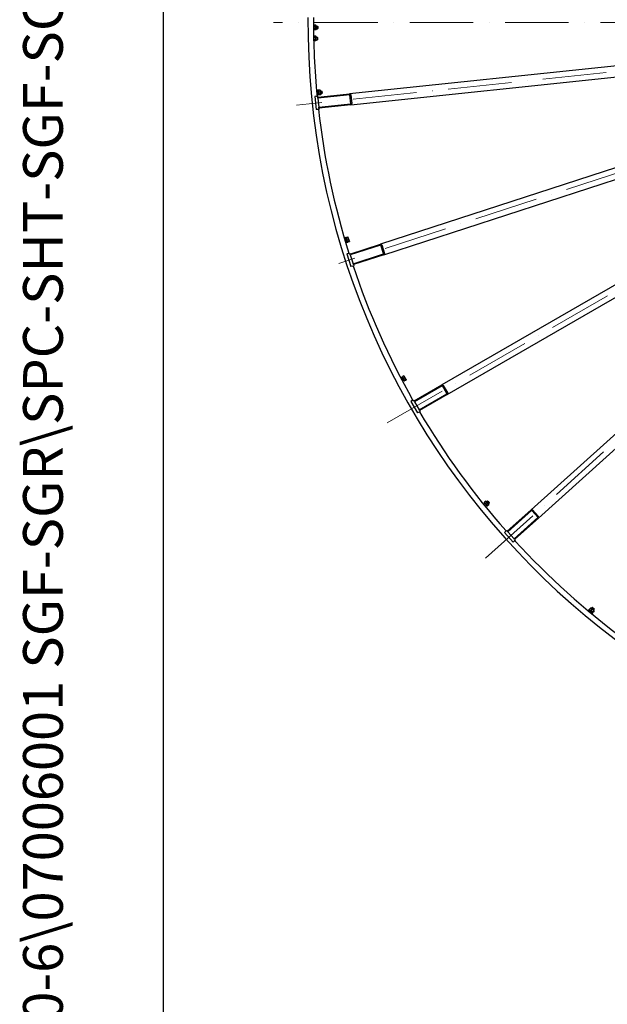
# Model space of a CAD drawing. Units: millimetres. Extents: x 1868 to 25080, y 233 to 32688.
# Drawn here: x 1868 to 4531, y 11375 to 15836 of the extents above; entities that cross this region are included whole.
import ezdxf
from ezdxf.enums import TextEntityAlignment as Align

# ---------------------------------------------------------------- set-up
doc = ezdxf.new("R2010")
doc.units = ezdxf.units.MM
doc.header["$LTSCALE"] = 120
doc.linetypes.add('ACAD_ISO10W100', pattern=[18, 12, -3, 0, -3])
doc.linetypes.add('LONG_DASH_DOTTED', pattern=[0.3001, 0.2362, -0.0295, 0.0049, -0.0295])
for name, color, linetype, lineweight in [('Center Mark(Hillmar_metric)', 7, 'LONG_DASH_DOTTED', 18), ('Sketch Geometry(Hillmar_metric)', 7, 'Continuous', 25), ('Symbols(Hillmar_metric)', 7, 'Continuous', 18), ('Visible Edges(Hillmar_metric)', 7, 'Continuous', 25)]:
    doc.layers.add(name, color=color, linetype=linetype, lineweight=lineweight)
doc.styles.add('Hillmar_metric_title_block', font='arial.ttf')
doc.styles.add('Text Style48', font='arial.ttf')
doc.styles.add('Text Style95', font='arial.ttf')
doc.styles.add('Text Style96', font='arialbd.ttf')

# ---------------------------------------------------------------- blocks, each defined once
blk = doc.blocks.new('Borders Default Border')
at = {"layer": 'Sketch Geometry(Hillmar_metric)', "flags": 128}
blk.add_lwpolyline([(21, 12), (21, 272.4), (209, 272.4), (209, 12), (21, 12)], dxfattribs=at)
blk = doc.blocks.new('Title Blocks Hillmar_Metric')
at = {"layer": 'Symbols(Hillmar_metric)', "color": 7}
for tag, p, height, rotation, style in [('<Line1>_001', (113.725, 267.873), 2.5, 0.2344, 'Text Style96'), ('<Line2>_001', (103.802, 263.458), 2.5, 0.2344, 'Text Style96'), ('<Line3>_001', (105.604, 259.09), 2.5, 0.2344, 'Text Style96'), ('<Line4>_001', (114.698, 254.762), 2.5, 0.2344, 'Text Style96'), ('<Line5>_001', (117.669, 250.389), 2.5, 0.2344, 'Text Style96'), ('<Form_Number>_001', (169.793, 249.936), 2.5, 0.2344, 'Text Style48'), ('<Page>_001', (153.841, 242.551), 2.2, 0.2344, 'Text Style95'), ('FILENAME_AND_PATH_001', (21.589, 14.111), 1.5, 90, 'Hillmar_metric_title_block')]:
    blk.add_attdef(tag, p, '', height=height, rotation=rotation, dxfattribs=dict(at, style=style))
at = {"layer": 'Symbols(Hillmar_metric)', "color": 7, "style": 'Text Style48'}
for tag, p in [('<Sheet_Number>', (169.919, 266.17)), ('<Job_Number>', (169.919, 258.67)), ('<Document_Package_Number.>', (169.919, 243.67))]:
    blk.add_attdef(tag, text='', height=2.5, rotation=0.2344, dxfattribs=at).set_placement(p, align=Align.MIDDLE_LEFT)
at = {"layer": 'Symbols(Hillmar_metric)', "color": 7}
for tag, height, style, p in [('<Document_Package_Number_Rev..>', 2.5, 'Text Style48', (208.419, 243.67)), ('<Date>', 2.2, 'Text Style95', (138.419, 243.67))]:
    blk.add_attdef(tag, text='', height=height, rotation=0.2344, dxfattribs=dict(at, style=style)).set_placement(p, align=Align.MIDDLE_CENTER)

msp = doc.modelspace()

# ---------------------------------------------------------------- linework, layer by layer
at = {"layer": 'Center Mark(Hillmar_metric)', "linetype": 'ACAD_ISO10W100', "ltscale": 0.2}
for p, q in [((10404.807, 15822.5574), (3018.0195, 15822.5574)), ((6674.4045, 15822.5574), (3121.809, 15448.1)), ((6674.4045, 15822.5574), (3313.7132, 14731.1731)), ((3533.3304, 14009.0574), (6462.2283, 15700.0574)), ((3979.0182, 13395.6207), (6492.334, 15658.6204))]:
    msp.add_line(p, q, dxfattribs=at)
at = {"layer": 'Sketch Geometry(Hillmar_metric)'}
msp.add_line((2519.9366, 2969.263), (2519.9366, 19641.6832), dxfattribs=at)
at = {"layer": 'Visible Edges(Hillmar_metric)'}
for p, q in [((3201.2534, 15810.8387), (3199.4242, 15810.8507)), ((3201.1876, 15800.789), (3199.4789, 15799.8173)), ((3199.4855, 15798.8248), (3201.1811, 15799.789)), ((3201.1153, 15789.7392), (3199.5594, 15789.7494)), ((3201.1153, 15789.7392), (3201.1811, 15799.789)), ((3201.1281, 15791.6892), (3202.4807, 15789.3106)), ((3201.1876, 15800.789), (3201.1811, 15799.789)), ((3201.1876, 15800.789), (3201.2534, 15810.8387)), ((3201.2407, 15808.8888), (3202.6243, 15811.2494)), ((3209.7802, 15794.7478), (3202.5166, 15794.7953)), ((3209.852, 15805.7172), (3202.5884, 15805.7647)), ((3209.8879, 15811.2019), (3202.6243, 15811.2494)), ((3211.1279, 15791.6237), (3209.7443, 15789.2631)), ((3211.2404, 15808.8233), (3209.8879, 15811.2019)), ((3211.1279, 15791.6237), (3211.2404, 15808.8233)), ((3211.1449, 15794.2237), (3217.5712, 15794.1816)), ((3211.2234, 15806.2234), (3217.6498, 15806.1813)), ((3217.5712, 15794.1816), (3217.6498, 15806.1813)), ((3218.6518, 15795.2481), (3217.5712, 15794.1816)), ((3218.7162, 15805.1008), (3217.6498, 15806.1813)), ((3218.7162, 15805.1008), (3218.6518, 15795.2481)), ((6129.7769, 15790.4525), (3363.0169, 15499.6543)), ((3200.9262, 15760.8398), (3199.9525, 15760.8462)), ((3200.8604, 15750.79), (3200.154, 15750.3883)), ((3200.1746, 15749.4038), (3200.8539, 15749.7901)), ((3200.7881, 15739.7403), (3200.8539, 15749.7901)), ((3200.8604, 15750.79), (3200.8539, 15749.7901)), ((3200.8604, 15750.79), (3200.9262, 15760.8398)), ((3200.9134, 15758.8899), (3202.297, 15761.2505)), ((3209.5247, 15755.7183), (3202.2611, 15755.7658)), ((3209.5606, 15761.203), (3202.297, 15761.2505)), ((3209.7443, 15789.2631), (3202.4807, 15789.3106)), ((3210.9132, 15758.8244), (3209.5606, 15761.203)), ((3210.8006, 15741.6248), (3210.9132, 15758.8244)), ((3210.8962, 15756.2245), (3217.3225, 15756.1824)), ((3217.244, 15744.1827), (3217.3225, 15756.1824)), ((3218.3245, 15745.2492), (3217.244, 15744.1827)), ((3218.389, 15755.1019), (3217.3225, 15756.1824)), ((3218.389, 15755.1019), (3218.3245, 15745.2492)), ((3200.7881, 15739.7403), (3200.3914, 15739.7429)), ((3200.8008, 15741.6902), (3202.1534, 15739.3117)), ((3209.417, 15739.2641), (3202.1534, 15739.3117)), ((3209.4529, 15744.7488), (3202.1893, 15744.7964)), ((3210.8006, 15741.6248), (3209.417, 15739.2641)), ((3210.8176, 15744.2247), (3217.244, 15744.1827)), ((3368.2434, 15449.9282), (6135.0033, 15740.7264)), ((6148.3533, 15677.9196), (3502.5141, 14818.2343)), ((3517.9649, 14770.6815), (6163.8041, 15630.3668)), ((6189.9207, 15571.7081), (3780.638, 14180.7081)), ((3805.638, 14137.4068), (6214.9207, 15528.4068)), ((3213.8133, 15488.9999), (3205.3598, 15488.1114)), ((3205.3598, 15488.1114), (3211.6316, 15428.4401)), ((3213.4385, 15510.5646), (3216.4208, 15510.8387)), ((3213.8133, 15488.9999), (3218.2886, 15489.4703)), ((3214.5366, 15498.615), (3217.5188, 15498.889)), ((3218.3613, 15517.0422), (3215.8718, 15516.8135)), ((3218.0678, 15492.9142), (3215.8718, 15516.8135)), ((3220.5573, 15493.1429), (3218.0678, 15492.9142)), ((3218.2886, 15489.4703), (3218.8113, 15484.4977)), ((3220.5573, 15493.1429), (3218.3613, 15517.0422)), ((3220.9835, 15515.8271), (3218.494, 15515.5983)), ((3218.8113, 15484.4977), (3363.0169, 15499.6543)), ((3219.2294, 15480.5196), (3218.8113, 15484.4977)), ((3363.4351, 15495.6762), (3219.2294, 15480.5196)), ((3219.2294, 15480.5196), (3223.6196, 15438.7497)), ((3222.9142, 15494.8156), (3220.4247, 15494.5868)), ((3222.9142, 15494.8156), (3220.9835, 15515.8271)), ((3221.1619, 15513.8853), (3221.687, 15515.0242)), ((3229.594, 15516.4551), (3222.3607, 15515.7904)), ((3222.7357, 15496.7574), (3223.4596, 15495.7332)), ((3230.3487, 15508.2423), (3223.1154, 15507.5776)), ((3231.2991, 15497.8983), (3224.0659, 15497.2337)), ((3231.495, 15495.7672), (3224.2617, 15495.1026)), ((3231.12, 15514.8003), (3230.3961, 15515.8245)), ((3232.6938, 15497.6724), (3231.12, 15514.8003)), ((3231.3579, 15512.2112), (3236.7616, 15512.7077)), ((3232.6938, 15497.6724), (3232.1687, 15496.5335)), ((3232.4559, 15500.2615), (3237.8596, 15500.758)), ((3237.8596, 15500.758), (3236.7616, 15512.7077)), ((3237.9288, 15511.7369), (3236.7616, 15512.7077)), ((3238.8304, 15501.9253), (3237.8596, 15500.758)), ((3237.9288, 15511.7369), (3238.8304, 15501.9253)), ((3368.7153, 15455.0053), (3364.5341, 15494.7862)), ((3368.5122, 15495.2043), (3372.6933, 15455.4234)), ((3223.6196, 15438.7497), (3367.8253, 15453.9063)), ((3224.0377, 15434.7716), (3223.6196, 15438.7497)), ((3368.2434, 15449.9282), (3224.0377, 15434.7716)), ((3224.0377, 15434.7716), (3224.5603, 15429.799)), ((6252.6623, 15476.4599), (4185.2334, 13614.9385)), ((4218.6899, 13577.7813), (6286.1188, 15439.3026)), ((3220.085, 15429.3286), (3211.6316, 15428.4401)), ((3220.085, 15429.3286), (3224.5603, 15429.799)), ((3344.3713, 14848.672), (3341.9742, 14847.962)), ((3348.7906, 14824.9503), (3341.9742, 14847.962)), ((3351.1876, 14825.6604), (3344.3713, 14848.672)), ((3347.1801, 14847.9918), (3344.7831, 14847.2818)), ((3353.1728, 14827.7607), (3347.1801, 14847.9918)), ((3347.734, 14846.1221), (3348.0267, 14847.3416)), ((3355.5027, 14850.2876), (3348.5381, 14848.2245)), ((3351.1876, 14825.6604), (3348.7906, 14824.9503)), ((3353.1728, 14827.7607), (3350.7758, 14827.0507)), ((3357.8451, 14842.3798), (3350.8805, 14840.3168)), ((3352.619, 14829.6304), (3353.5287, 14828.7671)), ((3360.7953, 14832.42), (3353.8307, 14830.357)), ((3361.4031, 14830.3681), (3354.4385, 14828.3051)), ((3357.3222, 14848.9622), (3356.4124, 14849.8255)), ((3362.2072, 14832.4705), (3357.3222, 14848.9622)), ((3362.2072, 14832.4705), (3361.9144, 14831.2511)), ((3364.6109, 14773.4269), (3502.5141, 14818.2343)), ((3503.7501, 14814.4301), (3365.8469, 14769.6226)), ((3517.3709, 14775.7458), (3505.0102, 14813.788)), ((3508.8144, 14815.0241), (3521.1751, 14776.9819)), ((3358.786, 14776.7916), (3350.702, 14774.1649)), ((3350.702, 14774.1649), (3369.2431, 14717.1015)), ((3358.786, 14776.7916), (3363.0658, 14778.1821)), ((3363.0658, 14778.1821), (3364.6109, 14773.4269)), ((3365.8469, 14769.6226), (3364.6109, 14773.4269)), ((3365.8469, 14769.6226), (3378.8256, 14729.6783)), ((3378.8256, 14729.6783), (3516.7288, 14774.4857)), ((3517.9649, 14770.6815), (3380.0617, 14725.874)), ((3377.327, 14719.7282), (3369.2431, 14717.1015)), ((3377.327, 14719.7282), (3381.6068, 14721.1187)), ((3380.0617, 14725.874), (3378.8256, 14729.6783)), ((3380.0617, 14725.874), (3381.6068, 14721.1187)), ((3601.2401, 14217.6085), (3599.0277, 14216.4445)), ((3608.8521, 14197.7712), (3599.0277, 14216.4445)), ((3611.0646, 14198.9353), (3601.2401, 14217.6085)), ((3602.1481, 14215.8828), (3602.1973, 14217.136)), ((3608.9549, 14221.4838), (3602.5266, 14218.1017)), ((3612.795, 14214.185), (3606.3667, 14210.8029)), ((3611.0646, 14198.9353), (3608.8521, 14197.7712)), ((3610.998, 14220.5389), (3609.9373, 14221.2082)), ((3610.1567, 14200.661), (3611.2173, 14199.9918)), ((3619.0065, 14205.3172), (3610.998, 14220.5389)), ((3617.6316, 14204.9922), (3611.2033, 14201.61)), ((3618.628, 14203.0982), (3612.1997, 14199.7161)), ((3619.0065, 14205.3172), (3618.9573, 14204.064)), ((3655.0643, 14108.2081), (3780.638, 14180.7081)), ((3782.638, 14177.244), (3657.0643, 14104.744)), ((3678.0643, 14068.3709), (3803.638, 14140.8709)), ((3804.004, 14142.2369), (3784.004, 14176.878)), ((3787.4681, 14178.878), (3807.4681, 14144.2369)), ((3648.6672, 14110.2882), (3641.306, 14106.0382)), ((3641.306, 14106.0382), (3671.306, 14054.0767)), ((3648.6672, 14110.2882), (3652.5643, 14112.5382)), ((3652.5643, 14112.5382), (3655.0643, 14108.2081)), ((3657.0643, 14104.744), (3655.0643, 14108.2081)), ((3657.0643, 14104.744), (3678.0643, 14068.3709)), ((3805.638, 14137.4068), (3680.0643, 14064.9068)), ((3678.6672, 14058.3267), (3671.306, 14054.0767)), ((3680.0643, 14064.9068), (3678.0643, 14068.3709)), ((3678.6672, 14058.3267), (3682.5643, 14060.5767)), ((3680.0643, 14064.9068), (3682.5643, 14060.5767)), ((3974.6273, 13647.3871), (3974.4311, 13648.6258)), ((3980.2106, 13654.2085), (3974.5656, 13649.6372)), ((3982.3988, 13653.6803), (3981.2279, 13654.1297)), ((3993.2231, 13640.3134), (3982.3988, 13653.6803)), ((3984.035, 13651.6597), (3988.2521, 13655.0747)), ((3995.804, 13645.749), (3988.2521, 13655.0747)), ((3989.762, 13654.916), (3988.2521, 13655.0747)), ((3989.762, 13654.916), (3995.9627, 13647.2589)), ((3970.0504, 13640.3352), (3976.2635, 13645.3665)), ((3974.6273, 13647.3871), (3985.4516, 13634.0202)), ((3977.6022, 13631.0095), (3983.8154, 13636.0408)), ((3985.4009, 13647.799), (3979.7559, 13643.2278)), ((3985.4516, 13634.0202), (3986.6225, 13633.5707)), ((3991.938, 13639.7264), (3986.293, 13635.1552)), ((3993.2848, 13638.0633), (3987.6398, 13633.492)), ((3991.5868, 13642.334), (3995.804, 13645.749)), ((3993.2231, 13640.3134), (3993.4193, 13639.0747)), ((3995.9627, 13647.2589), (3995.804, 13645.749)), ((4077.4774, 13517.9146), (4185.2334, 13614.9385)), ((4187.9099, 13611.966), (4080.1539, 13514.942)), ((4216.0874, 13582.1661), (4189.3222, 13611.8919)), ((4192.2948, 13614.5685), (4219.06, 13584.8427)), ((4108.2574, 13483.7299), (4216.0134, 13580.7539)), ((4218.6899, 13577.7813), (4110.9339, 13480.7574)), ((4070.7876, 13518.6192), (4064.4709, 13512.9316)), ((4070.7876, 13518.6192), (4074.1318, 13521.6303)), ((4074.1318, 13521.6303), (4077.4774, 13517.9146)), ((4080.1539, 13514.942), (4077.4774, 13517.9146)), ((4080.1539, 13514.942), (4108.2574, 13483.7299)), ((4064.4709, 13512.9316), (4104.6187, 13468.3429)), ((4110.9354, 13474.0305), (4104.6187, 13468.3429)), ((4110.9339, 13480.7574), (4108.2574, 13483.7299)), ((4110.9339, 13480.7574), (4114.2796, 13477.0416)), ((4110.9354, 13474.0305), (4114.2796, 13477.0416)), ((4446.6448, 13162.734), (4445.0462, 13160.8119)), ((4463.4984, 13145.4653), (4445.0462, 13160.8119)), ((4465.097, 13147.3874), (4446.6448, 13162.734)), ((4449.3582, 13163.7289), (4447.7596, 13161.8068)), ((4465.5808, 13150.2367), (4449.3582, 13163.7289)), ((4455.0027, 13170.2615), (4450.358, 13164.6768)), ((4450.8574, 13162.482), (4450.4234, 13163.6586)), ((4457.2518, 13170.1704), (4456.0158, 13170.3828)), ((4461.3437, 13164.9878), (4456.6989, 13159.4031)), ((4470.4759, 13159.1721), (4457.2518, 13170.1704)), ((4459.2508, 13168.5079), (4462.7207, 13172.68)), ((4464.2326, 13172.8189), (4462.7207, 13172.68)), ((4471.9468, 13165.0067), (4462.7207, 13172.68)), ((4464.2326, 13172.8189), (4471.8079, 13166.5185)), ((4469.33, 13158.3456), (4464.6853, 13152.761)), ((4468.4769, 13160.8346), (4471.9468, 13165.0067)), ((4470.4759, 13159.1721), (4470.91, 13157.9954)), ((4471.8079, 13166.5185), (4471.9468, 13165.0067)), ((4447.7442, 13154.6727), (4449.6592, 13156.9752)), ((4456.9703, 13146.9994), (4458.8853, 13149.302)), ((4465.097, 13147.3874), (4463.4984, 13145.4653)), ((4465.5808, 13150.2367), (4463.9822, 13148.3146)), ((4464.0815, 13151.4836), (4465.3176, 13151.2712)), ((4470.9754, 13156.9772), (4466.3307, 13151.3925))]:
    msp.add_line(p, q, dxfattribs=at)
for centre, radius, start, end in [((6674.4045, 15822.5574), 3500, 179.625, 269.625), ((6674.4045, 15822.5574), 3475, 179.625, 185.505354), ((3363.5396, 15494.6817), 5, 6, 96), ((3363.5396, 15494.6817), 1, 6, 96), ((3367.7207, 15454.9008), 1, 276, 6), ((3367.7207, 15454.9008), 5, 276, 6), ((6674.4045, 15822.5574), 3475, 186.494646, 197.505354), ((3504.0591, 14813.479), 5, 18, 108), ((3504.0591, 14813.479), 1, 18, 108), ((3516.4198, 14775.4368), 1, 288, 18), ((3516.4198, 14775.4368), 5, 288, 18), ((6674.4045, 15822.5574), 3475, 198.494646, 209.505354), ((3783.138, 14176.378), 5, 30, 120), ((3783.138, 14176.378), 1, 30, 120), ((3803.138, 14141.7369), 1, 300, 30), ((3803.138, 14141.7369), 5, 300, 30), ((6674.4045, 15822.5574), 3475, 210.494646, 221.505354), ((4188.5791, 13611.2228), 5, 42, 132), ((4188.5791, 13611.2228), 1, 42, 132), ((4215.3443, 13581.497), 1, 312, 42), ((4215.3443, 13581.497), 5, 312, 42), ((6674.4045, 15822.5574), 3475, 222.494646, 233.505354)]:
    msp.add_arc(centre, radius, start, end, dxfattribs=at)
for points, weights in [([(3202.5166, 15794.7953), (3200.9153, 15792.0633), (3202.4807, 15789.3106)], [1, 1.15470053838, 1]), ([(3202.5884, 15805.7647), (3200.9692, 15800.2904), (3202.5166, 15794.7953)], [1, 1.15470053838, 1]), ([(3202.6243, 15811.2494), (3201.023, 15808.5174), (3202.5884, 15805.7647)], [1, 1.15470053838, 1]), ([(3209.7443, 15789.2631), (3211.3455, 15791.9951), (3209.7802, 15794.7478)], [1, 1.15470053838, 1]), ([(3209.7802, 15794.7478), (3211.3994, 15800.2221), (3209.852, 15805.7172)], [1, 1.15470053838, 1]), ([(3209.852, 15805.7172), (3211.4532, 15808.4492), (3209.8879, 15811.2019)], [1, 1.15470053838, 1]), ([(3202.2611, 15755.7658), (3200.6419, 15750.2915), (3202.1893, 15744.7964)], [1, 1.15470053838, 1]), ([(3202.297, 15761.2505), (3200.6958, 15758.5185), (3202.2611, 15755.7658)], [1, 1.15470053838, 1]), ([(3209.4529, 15744.7488), (3211.0721, 15750.2232), (3209.5247, 15755.7183)], [1, 1.15470053838, 1]), ([(3209.5247, 15755.7183), (3211.126, 15758.4503), (3209.5606, 15761.203)], [1, 1.15470053838, 1]), ([(3202.1893, 15744.7964), (3200.5881, 15742.0644), (3202.1534, 15739.3117)], [1, 1.15470053838, 1]), ([(3209.417, 15739.2641), (3211.0183, 15741.9961), (3209.4529, 15744.7488)], [1, 1.15470053838, 1]), ([(3221.687, 15515.0242), (3221.846, 15515.3691), (3222.3607, 15515.7904)], [1.066899372, 1.04891825007, 1]), ([(3222.3607, 15515.7904), (3221.1614, 15511.5391), (3223.1154, 15507.5776)], [1, 1.15470053838, 1]), ([(3223.1154, 15507.5776), (3222.0139, 15502.2608), (3224.0659, 15497.2337)], [1, 1.15470053838, 1]), ([(3224.0659, 15497.2337), (3222.5871, 15496.0233), (3224.2617, 15495.1026)], [1, 1.15470053838, 1]), ([(3229.594, 15516.4551), (3230.1769, 15516.1346), (3230.3961, 15515.8245)], [1, 1.04891825007, 1.066899372]), ([(3230.3487, 15508.2423), (3231.548, 15512.4935), (3229.594, 15516.4551)], [1, 1.15470053838, 1]), ([(3231.2991, 15497.8983), (3232.4006, 15503.2152), (3230.3487, 15508.2423)], [1, 1.15470053838, 1]), ([(3231.495, 15495.7672), (3232.9737, 15496.9777), (3231.2991, 15497.8983)], [1, 1.15470053838, 1]), ([(3348.0267, 14847.3416), (3348.1154, 14847.7109), (3348.5381, 14848.2245)], [1.066899372, 1.04891825007, 1]), ([(3348.5381, 14848.2245), (3348.1911, 14843.821), (3350.8805, 14840.3168)], [1, 1.15470053838, 1]), ([(3350.8805, 14840.3168), (3350.8374, 14834.8872), (3353.8307, 14830.357)], [1, 1.15470053838, 1]), ([(3353.8307, 14830.357), (3352.6164, 14828.8814), (3354.4385, 14828.3051)], [1, 1.15470053838, 1]), ([(3355.5027, 14850.2876), (3356.1369, 14850.087), (3356.4124, 14849.8255)], [1, 1.04891825007, 1.066899372]), ([(3357.8451, 14842.3798), (3358.192, 14846.7834), (3355.5027, 14850.2876)], [1, 1.15470053838, 1]), ([(3360.7953, 14832.42), (3360.8383, 14837.8496), (3357.8451, 14842.3798)], [1, 1.15470053838, 1]), ([(3361.4031, 14830.3681), (3362.6173, 14831.8438), (3360.7953, 14832.42)], [1, 1.15470053838, 1]), ([(3602.1973, 14217.136), (3602.2122, 14217.5155), (3602.5266, 14218.1017)], [1.066899372, 1.04891825007, 1]), ([(3602.5266, 14218.1017), (3603.0454, 14213.7151), (3606.3667, 14210.8029)], [1, 1.15470053838, 1]), ([(3606.3667, 14210.8029), (3607.3837, 14205.4692), (3611.2033, 14201.61)], [1, 1.15470053838, 1]), ([(3608.9549, 14221.4838), (3609.6161, 14221.4108), (3609.9373, 14221.2082)], [1, 1.04891825007, 1.066899372]), ([(3612.795, 14214.185), (3612.2762, 14218.5716), (3608.9549, 14221.4838)], [1, 1.15470053838, 1]), ([(3611.2033, 14201.61), (3610.3003, 14199.9259), (3612.1997, 14199.7161)], [1, 1.15470053838, 1]), ([(3617.6316, 14204.9922), (3616.6145, 14210.3258), (3612.795, 14214.185)], [1, 1.15470053838, 1]), ([(3618.628, 14203.0982), (3619.531, 14204.7824), (3617.6316, 14204.9922)], [1, 1.15470053838, 1]), ([(3974.4311, 13648.6258), (3974.3717, 13649.0009), (3974.5656, 13649.6372)], [1.066899372, 1.04891825007, 1]), ([(3974.5656, 13649.6372), (3975.9303, 13645.4361), (3979.7559, 13643.2278)], [1, 1.15470053838, 1]), ([(3980.2106, 13654.2085), (3980.8734, 13654.2658), (3981.2279, 13654.1297)], [1, 1.04891825007, 1.066899372]), ([(3985.4009, 13647.799), (3984.0362, 13652.0002), (3980.2106, 13654.2085)], [1, 1.15470053838, 1]), ([(3979.7559, 13643.2278), (3981.7939, 13638.1951), (3986.293, 13635.1552)], [1, 1.15470053838, 1]), ([(3991.938, 13639.7264), (3989.8999, 13644.7591), (3985.4009, 13647.799)], [1, 1.15470053838, 1]), ([(3986.293, 13635.1552), (3985.7359, 13633.3272), (3987.6398, 13633.492)], [1, 1.15470053838, 1]), ([(3993.2848, 13638.0633), (3993.8418, 13639.8913), (3991.938, 13639.7264)], [1, 1.15470053838, 1]), ([(4450.4234, 13163.6586), (4450.2919, 13164.0149), (4450.358, 13164.6768)], [1.066899372, 1.04891825007, 1]), ([(4450.358, 13164.6768), (4452.516, 13160.8227), (4456.6989, 13159.4031)], [1, 1.15470053838, 1]), ([(4455.0027, 13170.2615), (4455.6415, 13170.4471), (4456.0158, 13170.3828)], [1, 1.04891825007, 1.066899372]), ([(4461.3437, 13164.9878), (4459.1856, 13168.842), (4455.0027, 13170.2615)], [1, 1.15470053838, 1]), ([(4456.6989, 13159.4031), (4459.6797, 13154.8647), (4464.6853, 13152.761)], [1, 1.15470053838, 1]), ([(4469.33, 13158.3456), (4466.3493, 13162.8841), (4461.3437, 13164.9878)], [1, 1.15470053838, 1]), ([(4470.9754, 13156.9772), (4471.1651, 13158.8787), (4469.33, 13158.3456)], [1, 1.15470053838, 1]), ([(4464.6853, 13152.761), (4464.4955, 13150.8594), (4466.3307, 13151.3925)], [1, 1.15470053838, 1])]:
    msp.add_rational_spline(points, weights, degree=2, dxfattribs=at)

# ---------------------------------------------------------------- block references
ref = msp.add_blockref('Title Blocks Hillmar_Metric', (-530.2695, 87.5844), dxfattribs=dict(xscale=120, yscale=120, zscale=120))
ref.add_attrib('FILENAME_AND_PATH_001', 'C:\\Vault_Workspace\\HILLMAR\\HILLMAR PRODUCTION\\06 CABLE REEL\\SPOOLS\\0700-6\\07006001 SGF-SGR\\SPC-SHT-SGF-SGR\\ROUND\\75544 SRGA-GB90-2400-7000-60.idw', (2063.6251, 1768.3543), dxfattribs={"layer": 'Symbols(Hillmar_metric)', "color": 7, "height": 180.0000072, "rotation": 90, "style": 'Hillmar_metric_title_block'})
at = {"xscale": 120, "yscale": 120, "zscale": 120}
msp.add_blockref('Borders Default Border', (0, 0), dxfattribs=at)

doc.saveas('drawing.dxf')
